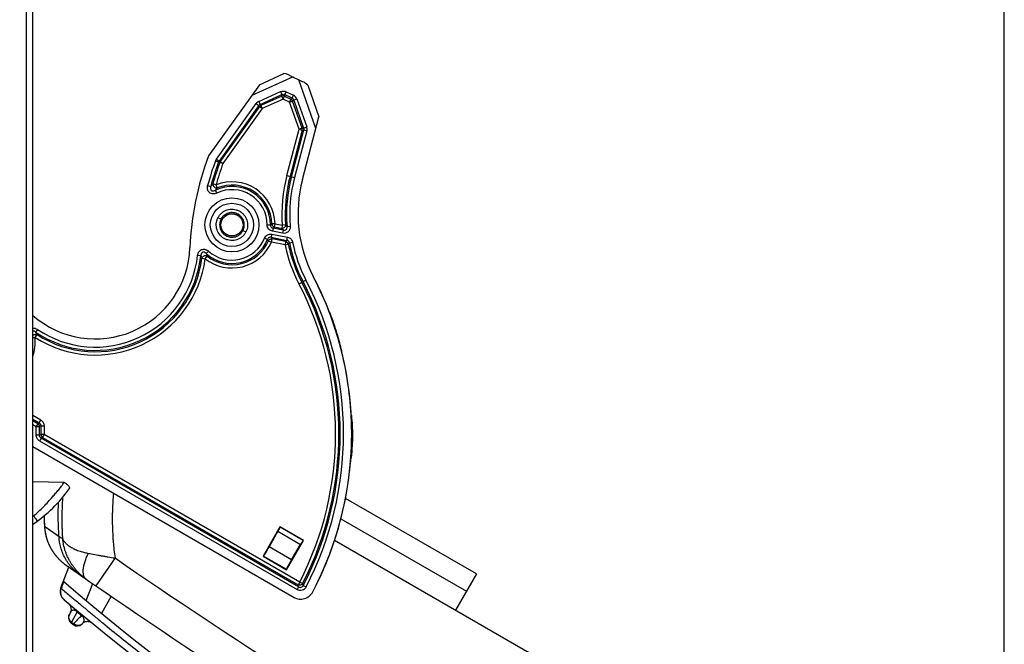
# Model space of a CAD drawing. Units: millimetres. Extents: x 0 to 420, y 0 to 297.
# Drawn here: x 353 to 382, y 179 to 198 of the extents above; entities that cross this region are included whole.
import ezdxf

# ---------------------------------------------------------------- set-up
doc = ezdxf.new("R2010")
doc.units = ezdxf.units.MM
doc.header["$LTSCALE"] = 23.1
doc.layers.get('0').update_dxf_attribs({"linetype": 'CONTINUOUS'})
doc.layers.add('INTF_1', color=7, linetype='CONTINUOUS')
doc.styles.get("Standard").update_dxf_attribs({"font": 'txt', "width": 0.8})
doc.dimstyles.new('DIMSTYLE_4', dxfattribs={"dimtxt": 2.5, "dimasz": 2.5, "dimexe": 1, "dimexo": 0, "dimtad": 1, "dimdec": 0, "dimlfac": 5, "dimtxsty": 'STANDARD', "dimblk": '_FILLED', "dimblk1": '_FILLED', "dimblk2": '_FILLED', "dimcen": 0.09, "dimazin": 2, "dimtp": 0.5, "dimtm": 0.5, "dimtfac": 1, "dimtdec": 0, "dimtofl": 0, "dimtmove": 0, "dimatfit": 3, "dimldrblk": '_FILLED', "dimfxl": 1, "dimtolj": 1, "dimarcsym": 0})

# ---------------------------------------------------------------- blocks, each defined once
blk = doc.blocks.new('_FILLED')
at = {"color": 0, "linetype": 'BYBLOCK'}
blk.add_solid([(0, 0), (-1, 0.166), (-1, -0.166)], dxfattribs=at)
blk = doc.blocks.new('*D19')
at = {"color": 2, "linetype": 'CONTINUOUS'}
for p, q in [((322.661, 212.91), (322.661, 271.371)), ((382.086, 170.824), (382.086, 271.371)), ((322.661, 270.371), (352.373, 270.371)), ((382.086, 270.371), (352.373, 270.371))]:
    blk.add_line(p, q, dxfattribs=at)
at = {"color": 2, "linetype": 'CONTINUOUS', "xscale": 2.5, "yscale": 2.5, "zscale": 2.5, "rotation": 180}
blk.add_blockref('_FILLED', (322.661, 270.371), dxfattribs=at)
at = {"color": 2, "linetype": 'CONTINUOUS', "xscale": 2.5, "yscale": 2.5, "zscale": 2.5}
blk.add_blockref('_FILLED', (382.086, 270.371), dxfattribs=at)
blk = doc.blocks.new('*D20')
at = {"color": 2, "linetype": 'CONTINUOUS'}
for p, q in [((353.331, 226.644), (353.331, 261.703)), ((382.086, 170.824), (382.086, 261.703)), ((353.331, 260.703), (367.708, 260.703)), ((382.086, 260.703), (367.708, 260.703))]:
    blk.add_line(p, q, dxfattribs=at)
at = {"color": 2, "linetype": 'CONTINUOUS', "xscale": 2.5, "yscale": 2.5, "zscale": 2.5, "rotation": 180}
blk.add_blockref('_FILLED', (353.331, 260.703), dxfattribs=at)
at = {"color": 2, "linetype": 'CONTINUOUS', "xscale": 2.5, "yscale": 2.5, "zscale": 2.5}
blk.add_blockref('_FILLED', (382.086, 260.703), dxfattribs=at)

msp = doc.modelspace()

# ---------------------------------------------------------------- linework, layer by layer
at = {"layer": 'INTF_1', "color": 9, "linetype": 'CONTINUOUS'}
for p, q in [((353.1306, 226.6441), (353.1306, 96.8476)), ((360.0155, 195.2733), (360.6604, 195.5661)), ((360.0554, 195.1853), (360.7003, 195.4781)), ((360.6999, 195.4333), (360.0821, 195.1528)), ((360.7398, 195.3453), (360.122, 195.0649)), ((360.6604, 195.5661), (360.7003, 195.4781)), ((360.6999, 195.4333), (360.7003, 195.4781)), ((360.7398, 195.3453), (360.6999, 195.4333)), ((360.7398, 195.3453), (360.7815, 195.4324)), ((360.9282, 195.2551), (360.7398, 195.3453)), ((360.782, 195.4773), (360.7815, 195.4324)), ((360.7815, 195.4324), (360.9699, 195.3422)), ((360.8237, 195.5644), (360.782, 195.4773)), ((361.0027, 195.3716), (360.782, 195.4773)), ((360.8237, 195.5644), (361.0444, 195.4587)), ((360.9699, 195.3422), (360.9282, 195.2551)), ((360.9282, 195.2551), (361.0193, 195.2872)), ((360.9699, 195.3422), (361.0027, 195.3716)), ((361.0027, 195.3716), (361.0444, 195.4587)), ((361.052, 195.3166), (361.0193, 195.2872)), ((361.3018, 194.4856), (361.0193, 195.2872)), ((361.052, 195.3166), (361.1431, 195.3487)), ((361.052, 195.3166), (361.3443, 194.4873)), ((361.1431, 195.3487), (361.4354, 194.5195)), ((358.7618, 193.5656), (359.9382, 195.2098)), ((360.0168, 195.1536), (358.8404, 193.5094)), ((358.8766, 193.4902), (360.0435, 195.1211)), ((360.122, 195.0649), (358.9552, 193.434)), ((359.9382, 195.2098), (360.0168, 195.1536)), ((360.0155, 195.2733), (360.0554, 195.1853)), ((360.0435, 195.1211), (360.0168, 195.1536)), ((360.0435, 195.1211), (360.122, 195.0649)), ((360.0554, 195.1853), (360.0821, 195.1528)), ((360.122, 195.0649), (360.0821, 195.1528)), ((361.2107, 194.4535), (360.9282, 195.2551)), ((360.849, 193.0806), (361.2107, 194.4535)), ((361.3041, 194.4289), (360.9424, 193.0559)), ((360.9817, 193.0456), (361.3466, 194.4306)), ((361.4401, 194.406), (361.0751, 193.021)), ((361.3018, 194.4856), (361.2107, 194.4535)), ((361.2107, 194.4535), (361.3041, 194.4289)), ((361.3018, 194.4856), (361.3443, 194.4873)), ((361.3466, 194.4306), (361.3041, 194.4289)), ((361.3443, 194.4873), (361.4354, 194.5195)), ((361.3466, 194.4306), (361.4401, 194.406)), ((358.7618, 193.5656), (358.8404, 193.5094)), ((358.7378, 193.5203), (358.8283, 193.4868)), ((358.8646, 193.4675), (358.8283, 193.4868)), ((358.8766, 193.4902), (358.8404, 193.5094)), ((358.9552, 193.434), (358.8646, 193.4675)), ((358.9552, 193.434), (358.8766, 193.4902)), ((360.849, 193.0806), (361.0751, 193.021)), ((358.5032, 192.7846), (358.5965, 192.7595)), ((358.7515, 192.8058), (358.6585, 192.8318)), ((358.7871, 192.716), (358.7515, 192.8058)), ((358.7731, 192.5602), (358.7314, 192.6473)), ((358.8977, 191.7837), (358.8085, 191.8286)), ((359.387, 191.9035), (359.4049, 191.9346)), ((360.2657, 191.6192), (360.3623, 191.6192)), ((360.4991, 191.6529), (360.4025, 191.6503)), ((360.4404, 191.5244), (360.422, 191.4296)), ((360.7397, 191.4662), (360.4404, 191.5244)), ((360.4806, 191.558), (360.4991, 191.6529)), ((360.4806, 191.558), (360.6949, 191.5163)), ((360.4991, 191.6529), (360.7134, 191.6112)), ((360.7134, 191.6112), (360.6949, 191.5163)), ((360.8097, 191.6183), (360.7134, 191.6112)), ((360.8544, 191.5693), (360.9506, 191.5775)), ((359.0584, 191.3347), (359.0405, 191.3036)), ((359.5477, 191.4545), (359.6369, 191.4096)), ((360.1896, 191.2282), (360.2791, 191.192)), ((360.4056, 191.3454), (360.3871, 191.2506)), ((360.3871, 191.2506), (360.8473, 191.1611)), ((360.3934, 191.1096), (360.4118, 191.2044)), ((360.4056, 191.3454), (360.8657, 191.2559)), ((360.8129, 191.1264), (360.4118, 191.2044)), ((360.7213, 191.3714), (360.422, 191.4296)), ((360.7397, 191.4662), (360.7213, 191.3714)), ((360.8473, 191.1611), (360.8657, 191.2559)), ((360.3048, 191.1481), (360.3934, 191.1096)), ((360.7944, 191.0316), (360.3934, 191.1096)), ((360.8129, 191.1264), (360.7944, 191.0316)), ((360.7944, 191.0316), (360.889, 191.0511)), ((360.9235, 191.0853), (361.0182, 191.1043)), ((358.2071, 190.7183), (358.3032, 190.7079)), ((358.3348, 190.6306), (358.4306, 190.618)), ((358.4306, 190.618), (358.4905, 190.6937)), ((358.5279, 190.8415), (358.4636, 190.7695)), ((361.206, 189.875), (361.4135, 189.9829)), ((353.3306, 188.2855), (353.4012, 188.2876)), ((353.4012, 188.2876), (353.4535, 188.3688)), ((353.4651, 188.5257), (353.4108, 188.4458)), ((353.567, 185.8362), (353.3306, 185.9728)), ((353.3306, 185.8612), (353.5187, 185.7526)), ((353.478, 185.7291), (353.3306, 185.8143)), ((353.3306, 185.7027), (353.4297, 185.6455)), ((353.478, 185.7291), (353.4297, 185.6455)), ((353.478, 185.7291), (353.5187, 185.7526)), ((353.5187, 185.7526), (353.567, 185.8362)), ((353.567, 185.6689), (353.5263, 185.6455)), ((353.567, 185.6689), (353.5669, 185.411)), ((353.567, 185.6689), (353.6636, 185.6689)), ((353.6636, 185.6689), (353.6635, 185.411)), ((353.4297, 185.3875), (353.4297, 185.6455)), ((353.4297, 185.6455), (353.5263, 185.6455)), ((353.5263, 185.3875), (353.4297, 185.3875)), ((353.5263, 185.3875), (353.5263, 185.6455)), ((353.5263, 185.3875), (353.5669, 185.411)), ((353.6635, 185.411), (353.5669, 185.411)), ((353.6152, 185.3273), (353.6635, 185.411)), ((361.2292, 181.0414), (353.6635, 185.411)), ((353.5746, 185.3038), (353.5263, 185.2202)), ((353.5263, 185.2202), (361.1491, 180.8176)), ((353.6152, 185.3273), (353.5746, 185.3038)), ((361.1974, 180.9013), (353.5746, 185.3038)), ((353.6152, 185.3273), (361.1808, 180.9578)), ((362.4483, 182.9167), (366.1638, 180.7708)), ((353.6731, 182.6934), (354.1046, 182.3944)), ((353.6735, 182.6931), (353.6752, 182.692)), ((353.6752, 182.692), (353.6915, 182.6809)), ((353.6915, 182.6809), (353.7116, 182.6672)), ((353.7116, 182.6672), (353.7421, 182.6462)), ((353.7421, 182.6462), (353.7869, 182.6152)), ((353.7869, 182.6152), (353.854, 182.5686)), ((353.854, 182.5686), (354.0593, 182.4258)), ((360.5849, 182.5453), (361.2566, 182.1573)), ((361.3299, 182.2715), (360.6471, 182.6658)), ((360.9856, 181.7008), (360.3249, 182.0825)), ((355.7617, 181.7548), (355.1945, 180.9312)), ((360.1596, 181.8117), (360.8337, 181.4224)), ((354.1677, 180.8581), (354.2443, 181.0576)), ((354.9042, 180.4949), (355.1006, 180.9959)), ((361.2292, 181.0414), (361.1808, 180.9578)), ((361.3151, 180.9973), (361.2292, 181.0414)), ((354.1572, 180.8669), (354.1677, 180.8581)), ((354.1572, 180.8669), (354.1677, 180.8581)), ((354.1677, 180.8582), (354.1677, 180.8581)), ((354.1677, 180.8582), (354.1682, 180.8577)), ((361.1974, 180.9013), (361.1491, 180.8176)), ((361.1974, 180.9013), (361.1808, 180.9578)), ((361.3315, 180.9404), (361.4172, 180.8959)), ((355.6455, 180.6215), (355.3664, 180.1104)), ((354.6387, 180.1605), (354.4756, 179.8538)), ((354.6559, 180.181), (354.6387, 180.1605)), ((354.4756, 179.8538), (354.4584, 179.8332)), ((354.4756, 179.8538), (354.5318, 179.8067)), ((354.7942, 180.0652), (354.7771, 180.0446)), ((354.5318, 179.8067), (354.5144, 179.7863))]:
    msp.add_line(p, q, dxfattribs=at)
at = {"layer": 'INTF_1', "color": 6, "linetype": 'CONTINUOUS'}
for p, q in [((353.3306, 97.0476), (353.3306, 226.6441)), ((354.2576, 183.9945), (353.3306, 184.0101))]:
    msp.add_line(p, q, dxfattribs=at)
at = {"layer": 'INTF_1', "color": 7, "linetype": 'CONTINUOUS'}
for p, q in [((361.0304, 196.0008), (359.8087, 195.4462)), ((360.0414, 195.7715), (360.7612, 196.0982)), ((360.9159, 196.0556), (361.3233, 195.8606)), ((361.7091, 194.4738), (361.1993, 195.9199)), ((360.0414, 195.7715), (358.5307, 193.6601)), ((361.4678, 195.7598), (361.7998, 194.8181)), ((361.31, 192.9591), (361.7998, 194.8181)), ((362.7443, 186.1341), (362.7417, 186.1652)), ((362.7473, 186.0988), (362.7443, 186.1341)), ((362.7509, 186.0583), (362.7473, 186.0988)), ((362.7554, 186.0084), (362.7509, 186.0583)), ((362.7581, 185.979), (362.7554, 186.0084)), ((353.3306, 185.0527), (361.0603, 180.5884)), ((362.7329, 184.5641), (362.7511, 184.7316)), ((362.7079, 184.3374), (362.7146, 184.3983)), ((362.7146, 184.3983), (362.7165, 184.4155)), ((366.4587, 181.2813), (362.5832, 183.5196)), ((360.645, 182.6737), (360.1449, 181.8077)), ((360.5849, 182.5453), (360.3249, 182.0825)), ((360.645, 182.6737), (360.6471, 182.6658)), ((361.3378, 182.2736), (360.645, 182.6737)), ((353.7276, 182.3648), (353.7316, 182.3509)), ((353.7316, 182.3509), (353.7337, 182.344)), ((353.7337, 182.344), (353.736, 182.3361)), ((353.736, 182.3361), (353.7387, 182.3275)), ((353.7387, 182.3275), (353.7416, 182.3183)), ((353.7416, 182.3183), (353.7447, 182.3086)), ((353.7447, 182.3086), (353.7469, 182.302)), ((353.7469, 182.302), (353.7492, 182.2951)), ((353.7492, 182.2951), (353.7515, 182.2881)), ((353.7515, 182.2881), (353.754, 182.2808)), ((353.754, 182.2808), (353.7566, 182.2734)), ((353.7566, 182.2734), (353.7593, 182.2658)), ((353.7593, 182.2658), (353.7621, 182.2581)), ((353.7621, 182.2581), (353.765, 182.2501)), ((353.765, 182.2501), (353.768, 182.242)), ((353.768, 182.242), (353.7712, 182.2337)), ((353.7712, 182.2337), (353.7744, 182.2252)), ((353.7744, 182.2252), (353.7778, 182.2166)), ((353.7778, 182.2166), (353.7813, 182.2079)), ((353.7813, 182.2079), (353.7849, 182.199)), ((353.7849, 182.199), (353.7887, 182.19)), ((353.7887, 182.19), (353.7926, 182.1808)), ((353.7926, 182.1808), (353.7966, 182.1716)), ((353.7966, 182.1716), (353.8007, 182.1621)), ((353.8007, 182.1621), (353.805, 182.1526)), ((360.8376, 181.4076), (361.3378, 182.2736)), ((361.3299, 182.2715), (361.3378, 182.2736)), ((369.5985, 178.0361), (362.2602, 182.2743)), ((353.805, 182.1526), (353.8094, 182.1429)), ((353.8094, 182.1429), (353.814, 182.1331)), ((353.814, 182.1331), (353.8187, 182.1232)), ((353.8187, 182.1232), (353.8235, 182.1132)), ((353.8235, 182.1132), (353.8285, 182.1031)), ((353.8285, 182.1031), (353.8337, 182.0928)), ((353.8337, 182.0928), (353.839, 182.0825)), ((353.839, 182.0825), (353.8445, 182.072)), ((353.8445, 182.072), (353.8501, 182.0613)), ((353.8501, 182.0613), (353.856, 182.0505)), ((353.856, 182.0505), (353.862, 182.0396)), ((353.862, 182.0396), (353.8683, 182.0286)), ((353.8683, 182.0286), (353.8748, 182.0173)), ((360.9856, 181.7008), (361.2566, 182.1573)), ((354.1233, 181.6987), (354.1388, 181.6838)), ((354.1388, 181.6838), (354.1578, 181.6661)), ((354.1684, 181.6565), (354.1727, 181.6527)), ((354.1725, 181.6529), (354.1805, 181.6458)), ((354.1804, 181.6459), (354.1877, 181.6395)), ((354.1877, 181.6395), (354.2008, 181.6283)), ((354.2008, 181.6283), (354.2093, 181.6212)), ((354.2093, 181.6212), (354.2175, 181.6144)), ((354.2175, 181.6144), (354.2256, 181.6078)), ((354.2256, 181.6078), (354.2336, 181.6013)), ((354.2336, 181.6013), (354.2415, 181.595)), ((354.2415, 181.595), (354.2492, 181.5889)), ((354.2492, 181.5889), (354.2566, 181.5831)), ((354.2566, 181.5831), (354.2671, 181.5751)), ((360.1449, 181.8077), (360.1596, 181.8117)), ((360.1449, 181.8077), (360.8376, 181.4076)), ((354.1572, 180.8669), (354.3946, 181.4849)), ((354.2671, 181.5751), (354.2737, 181.5701)), ((354.2737, 181.5701), (354.2799, 181.5655)), ((354.2799, 181.5655), (354.2858, 181.5612)), ((354.2858, 181.5612), (354.2913, 181.5572)), ((354.2913, 181.5572), (354.2964, 181.5535)), ((354.2964, 181.5535), (354.3031, 181.5487)), ((354.3031, 181.5487), (354.3082, 181.5451)), ((354.3082, 181.5451), (354.3155, 181.54)), ((360.8376, 181.4076), (360.8337, 181.4224)), ((366.4587, 181.2813), (365.8386, 180.2076)), ((354.1745, 180.8551), (354.1682, 180.8577)), ((361.6146, 180.7492), (361.6566, 180.8302)), ((354.2532, 180.5224), (354.2529, 180.5223)), ((354.2628, 180.5139), (354.2529, 180.5223)), ((354.263, 180.514), (354.2628, 180.5139)), ((354.4475, 180.1504), (354.4103, 180.0805)), ((354.4578, 179.8337), (354.4582, 179.8334)), ((354.5144, 179.7863), (354.4584, 179.8332)), ((355.0577, 179.845), (355.0741, 179.8329)), ((354.5113, 179.7889), (354.5142, 179.7864)), ((354.7864, 179.8004), (354.804, 179.8184))]:
    msp.add_line(p, q, dxfattribs=at)
for points in [[(362.7417, 186.1652), (362.7391, 186.1981), (362.7338, 186.2629)], [(362.7165, 184.4155), (362.7219, 184.4651), (362.7241, 184.4847), (362.7329, 184.5641)], [(353.6616, 183.0028), (353.6643, 182.9081), (353.6683, 182.8004), (353.6731, 182.6934)], [(353.6731, 182.6934), (353.6764, 182.646), (353.6809, 182.6014), (353.6863, 182.56), (353.6927, 182.5191), (353.7006, 182.4759), (353.7106, 182.43), (353.7228, 182.3819), (353.7277, 182.3648)], [(353.8748, 182.0173), (353.8781, 182.0117), (353.8815, 182.006), (353.8849, 182.0002), (353.8884, 181.9944), (353.8919, 181.9886), (353.8956, 181.9827), (353.8992, 181.9768), (353.903, 181.9709), (353.9068, 181.9649), (353.9106, 181.9589), (353.9146, 181.9528), (353.9186, 181.9467), (353.9227, 181.9405), (353.9268, 181.9343), (353.9311, 181.9281), (353.9354, 181.9218), (353.9398, 181.9155), (353.9443, 181.9091), (353.9488, 181.9027), (353.9535, 181.8962), (353.9582, 181.8897), (353.963, 181.8831), (353.9679, 181.8766), (353.9729, 181.8699), (353.9779, 181.8632), (353.9831, 181.8565), (353.9884, 181.8497), (353.9937, 181.8429), (353.9992, 181.836), (354.0049, 181.829), (354.0106, 181.8219), (354.0165, 181.8148), (354.0225, 181.8076), (354.0287, 181.8003), (354.035, 181.7929), (354.0415, 181.7855), (354.0481, 181.7779), (354.055, 181.7702), (354.0621, 181.7623), (354.0694, 181.7543), (354.077, 181.746)], [(354.077, 181.746), (354.0849, 181.7376), (354.0932, 181.729), (354.1018, 181.7202), (354.1112, 181.7107), (354.1233, 181.6987)], [(354.1572, 180.8669), (354.1503, 180.8469), (354.1441, 180.8229), (354.1398, 180.7984), (354.1376, 180.7736), (354.1375, 180.7488), (354.1394, 180.724), (354.1433, 180.6995), (354.1493, 180.6754), (354.1572, 180.6519), (354.1671, 180.6291), (354.1788, 180.6072), (354.1922, 180.5863), (354.2074, 180.5666), (354.2241, 180.5483), (354.2423, 180.5314)], [(354.804, 179.8184), (354.8158, 179.8295), (354.8316, 179.8419), (354.8485, 179.8526), (354.8664, 179.8616), (354.8852, 179.8688), (354.9045, 179.874), (354.9243, 179.8772), (354.9443, 179.8785), (354.9644, 179.8778), (354.9842, 179.875), (355.0037, 179.8703), (355.0226, 179.8637), (355.0408, 179.8552), (355.058, 179.8449)]]:
    msp.add_lwpolyline(points, dxfattribs=at)
at = {"layer": 'INTF_1', "color": 9, "linetype": 'CONTINUOUS'}
msp.add_lwpolyline([(353.6731, 182.6934), (353.6732, 182.6933), (353.6735, 182.6931)], dxfattribs=at)
at = {"layer": 'INTF_1', "color": 7, "linetype": 'CONTINUOUS'}
msp.add_circle((359.2228, 191.6192), 0.8, dxfattribs=at)
at = {"layer": 'INTF_1', "color": 9, "linetype": 'CONTINUOUS'}
msp.add_circle((359.2228, 191.6192), 0.64, dxfattribs=at)
at = {"layer": 'INTF_1', "color": 4, "linetype": 'CONTINUOUS'}
msp.add_circle((359.2228, 191.6192), 0.33, dxfattribs=at)
at = {"layer": 'INTF_1', "color": 9, "linetype": 'CONTINUOUS'}
for centre, radius, start, end in [((360.7397, 195.3373), 0.1039, 66.28493, 112.54795), ((360.9224, 195.2499), 0.1038, 21.06224, 62.77065), ((360.9614, 195.2849), 0.1927, 19.35146, 64.48153), ((360.0952, 195.0976), 0.193, 114.39835, 144.43458), ((360.0911, 195.1025), 0.0903, 113.33935, 145.49353), ((361.2033, 194.4532), 0.1037, 346.44318, 18.21316), ((361.2536, 194.4553), 0.1929, 345.21228, 19.44374), ((358.9197, 193.4528), 0.1941, 144.45326, 159.63536), ((366.5846, 190.6133), 8.368, 159.67203, 164.96146), ((366.5846, 190.6133), 8.2714, 159.672, 164.96146), ((366.5846, 190.6133), 8.2308, 159.71034, 164.36343), ((366.5846, 190.6133), 8.1342, 159.71034, 164.36343), ((358.9197, 193.4528), 0.0974, 144.47911, 159.604), ((358.9617, 193.4305), 0.1039, 144.95649, 159.16752), ((365.178, 191.94), 4.4767, 165.23989, 184.21258), ((365.178, 191.94), 4.3801, 165.23989, 184.21258), ((365.178, 191.94), 4.3395, 165.23989, 184.90095), ((365.178, 191.94), 4.2429, 165.23989, 184.90095), ((360.4817, 191.2057), 2.443, 138.26991, 140.50366), ((359.2228, 191.6192), 1.1395, 0.00155, 115.54507), ((360.5363, 191.2402), 2.2886, 139.84444, 142.05942), ((359.2228, 191.6192), 1.2767, 1.50966, 111.6624), ((359.2228, 191.6192), 1.0429, 0.00155, 115.54506), ((359.2228, 191.6192), 1.1801, 1.50966, 111.6624), ((358.2703, 194.3721), 3.4575, 307.23204, 308.07463), ((357.9069, 194.5979), 3.9831, 309.49957, 310.25349), ((369.0638, 198.947), 11.1916, 221.60159, 221.94579), ((368.9004, 198.956), 10.9225, 222.20625, 222.5541), ((359.2228, 191.6192), 1.0429, 228.21848, 337.98125), ((356.8862, 189.3511), 3.9831, 27.72928, 28.48321), ((359.2228, 191.6192), 1.2767, 231.6503, 336.47314), ((359.2228, 191.6192), 1.1395, 228.21849, 337.98125), ((359.2228, 191.6192), 1.1801, 231.6503, 336.47314), ((357.3063, 189.4233), 3.4592, 29.90838, 30.75056), ((365.178, 191.94), 4.4767, 191.70826, 207.46953), ((352.3393, 199.557), 11.9531, 315.14537, 315.37974), ((371.7019, 180.1535), 15.3518, 134.5949, 134.77617), ((365.178, 191.94), 4.3801, 191.70845, 207.46953), ((365.178, 191.94), 4.3395, 191.35939, 207.46953), ((365.178, 191.94), 4.2429, 191.35919, 207.46953), ((355.1777, 191.0459), 3.2809, 237.21623, 352.505), ((355.1777, 191.0459), 3.1437, 235.80194, 353.82706), ((355.1777, 191.0459), 3.1844, 237.21623, 352.50499), ((355.1777, 191.0459), 3.0471, 235.80194, 353.82705), ((362.2193, 192.2675), 4.2153, 201.71479, 202.85068), ((362.4223, 192.1363), 4.1881, 199.04778, 200.14879), ((352.6673, 185.4358), 9.6237, 332.83084, 27.46953), ((352.6673, 185.4358), 9.7203, 332.83084, 27.46953), ((352.6673, 185.4358), 9.761, 332.57752, 27.46953), ((352.6673, 185.4358), 9.8576, 332.57753, 27.46953), ((351.4921, 188.2314), 1.9099, 344.34884, 1.68506), ((344.7779, 183.6091), 9.8955, 28.75053, 29.26034), ((468.628, 345.6517), 199, 235.447066, 239.075365), ((335.3404, 173.4877), 27.0385, 15.99967, 16.12518), ((354.5738, 180.0833), 0.143, 148.66019, 151.99592), ((393.5059, 226.4286), 60.4268, 229.968234, 230.139403), ((358.5581, 175.9007), 5.6097, 132.37895, 135.86949), ((354.6784, 179.9052), 0.1505, 308.51563, 309.06532), ((354.6785, 179.9051), 0.1504, 309.06534, 310.33837), ((354.6786, 179.905), 0.1502, 310.33803, 313.72424), ((354.6789, 179.9046), 0.1498, 313.72499, 315.88222)]:
    msp.add_arc(centre, radius, start, end, dxfattribs=at)
at = {"layer": 'INTF_1', "color": 7, "linetype": 'CONTINUOUS'}
for centre, radius, start, end in [((366.5846, 190.6133), 8.6109, 159.27849, 177.82825), ((365.178, 191.94), 4, 165.23989, 207.46953), ((355.1777, 191.0459), 2.8042, 228.79529, 357.82825), ((350.3589, 184.7553), 12.4595, 5.62758, 6.15009), ((353.6808, 185.7282), 9.1249, 352.34188, 353.72989), ((352.6799, 185.4331), 10.0878, 339.03878, 341.75994), ((355.1794, 182.7858), 1.5157, 228.16391, 228.85602), ((352.6585, 185.4413), 10.1108, 332.86679, 339.039), ((468.628, 345.6517), 200, 235.140126, 239.075365), ((339.9644, 186.3171), 15.2238, 338.9659, 339.77195), ((393.5059, 226.4286), 60, 229.128826, 229.134559), ((393.5059, 226.4286), 60, 229.135056, 246.219207), ((361.2603, 180.9348), 0.4, 239.9914, 332.35467), ((393.5059, 226.4286), 60.4, 229.473892, 246.386413), ((354.271, 180.2444), 0.2, 331.97556, 49.65106), ((354.5869, 179.9865), 0.2, 151.97556, 230.05088), ((354.6429, 179.9396), 0.2, 230.05088, 315.88281)]:
    msp.add_arc(centre, radius, start, end, dxfattribs=at)
at = {"layer": 'INTF_1', "color": 4, "linetype": 'CONTINUOUS'}
msp.add_arc((352.6678, 185.4358), 10.1, 332.35333, 27.47087, dxfattribs=at)
at = {"layer": 'INTF_1', "color": 6, "linetype": 'CONTINUOUS'}
msp.add_arc((350.8767, 186.3494), 4.3539, 304.30571, 324.30722, dxfattribs=at)
at = {"layer": 'INTF_1', "color": 7, "linetype": 'CONTINUOUS'}
for centre, major_axis, ratio, start_param, end_param in [((360.6781, 195.9477), (0.3347, -0.0035), 0.4662259, 0.7855226, 1.3248456), ((361.4172, 195.5939), (-0.2468, 0.275), 0.4143001, -1.3255707, -0.7852937), ((361.2301, 182.0983), (0.1, 0.1732), 0.0349208, 0.0349065, 1.2430578), ((360.2793, 182.0195), (0.12, 0.2078), 0.0349208, -3.1066861, -1.2430578), ((360.9539, 181.63), (0.12, 0.2078), 0.0349208, 1.2430578, 3.1066861)]:
    msp.add_ellipse(centre, major_axis=major_axis, ratio=ratio, start_param=start_param, end_param=end_param, dxfattribs=at)
at = {"layer": 'INTF_1', "color": 9, "linetype": 'CONTINUOUS'}
for points, knots in [([(360.6604, 195.5661), (360.6858, 195.5776), (360.7423, 195.5898), (360.7985, 195.5765), (360.8237, 195.5644)], [0, 0, 0, 0, 0.4999993, 1, 1, 1, 1]), ([(360.7003, 195.4781), (360.7129, 195.4843), (360.7413, 195.491), (360.7695, 195.4837), (360.782, 195.4773)], [0, 0, 0, 0, 0.5000001, 1, 1, 1, 1]), ([(361.0027, 195.3716), (361.0142, 195.3665), (361.0354, 195.3513), (361.0482, 195.3286), (361.052, 195.3166)], [0, 0, 0, 0, 0.5000001, 1, 1, 1, 1]), ([(361.3443, 194.4873), (361.3477, 194.4784), (361.3517, 194.4592), (361.3493, 194.4398), (361.3466, 194.4306)], [0, 0, 0, 0, 0.4999999, 1, 1, 1, 1]), ([(358.7731, 192.5602), (358.756, 192.552), (358.72, 192.5394), (358.663, 192.5343), (358.6066, 192.5456), (358.5567, 192.5744), (358.5194, 192.6183), (358.4981, 192.6716), (358.4925, 192.7286), (358.4983, 192.7663), (358.5032, 192.7846)], [0, 0, 0, 0, 0.1251479, 0.2502083, 0.3751497, 0.4999944, 0.6248449, 0.7497951, 0.8748573, 1, 1, 1, 1]), ([(358.5965, 192.7595), (358.5929, 192.7498), (358.5873, 192.7296), (358.5851, 192.698), (358.5914, 192.6662), (358.6105, 192.6388), (358.6409, 192.6247), (358.6733, 192.6244), (358.7038, 192.6327), (358.7225, 192.642), (358.7314, 192.6473)], [0, 0, 0, 0, 0.1230487, 0.2471075, 0.3727977, 0.500251, 0.627775, 0.7534699, 0.8773194, 1, 1, 1, 1]), ([(358.6585, 192.8318), (358.6563, 192.8159), (358.6614, 192.7814), (358.6917, 192.7394), (358.7367, 192.7137), (358.7716, 192.7121), (358.7871, 192.716)], [0, 0, 0, 0, 0.2422143, 0.5000326, 0.7578122, 1, 1, 1, 1]), ([(358.8085, 191.8286), (358.8221, 191.8557), (358.855, 191.9072), (358.9185, 191.9732), (358.9934, 192.0258), (359.077, 192.0631), (359.1664, 192.0828), (359.258, 192.0846), (359.3481, 192.0688), (359.4336, 192.0361), (359.5108, 191.9867), (359.5985, 191.9025), (359.6603, 191.7942), (359.6864, 191.6754), (359.6882, 191.5838), (359.6725, 191.4937), (359.6506, 191.4366), (359.6369, 191.4096)], [0, 0, 0, 0, 0.0625317, 0.1250706, 0.1876112, 0.2501475, 0.3126795, 0.3752184, 0.437759, 0.5002954, 0.5628275, 0.6253663, 0.7498523, 0.8123843, 0.8749232, 0.9374638, 1, 1, 1, 1]), ([(359.6369, 191.4096), (359.6233, 191.3825), (359.5904, 191.331), (359.5269, 191.265), (359.452, 191.2124), (359.3684, 191.1751), (359.279, 191.1554), (359.1875, 191.1536), (359.0973, 191.1694), (359.0118, 191.2021), (358.9346, 191.2515), (358.8469, 191.3357), (358.7852, 191.444), (358.759, 191.5628), (358.7572, 191.6544), (358.773, 191.7445), (358.7949, 191.8016), (358.8085, 191.8286)], [0, 0, 0, 0, 0.0625319, 0.1250708, 0.1876115, 0.2501477, 0.3126797, 0.3752186, 0.4377592, 0.5002955, 0.5628274, 0.6253663, 0.7498522, 0.8123842, 0.8749231, 0.9374637, 1, 1, 1, 1]), ([(358.8977, 191.7837), (358.8771, 191.7429), (358.8517, 191.6525), (358.8647, 191.5126), (358.9303, 191.3885), (359.0009, 191.3265), (359.0405, 191.3036)], [0, 0, 0, 0, 0.2500257, 0.4999976, 0.7500079, 1, 1, 1, 1]), ([(359.4049, 191.9346), (359.3625, 191.9591), (359.2664, 191.9903), (359.1407, 191.9803), (359.0495, 191.9421), (358.9879, 191.9004), (358.9357, 191.8474), (358.9088, 191.8057), (358.8977, 191.7837)], [0, 0, 0, 0, 0.2493665, 0.4987113, 0.6240292, 0.749363, 0.8746928, 1, 1, 1, 1]), ([(359.5477, 191.4545), (359.5683, 191.4953), (359.5937, 191.5857), (359.5807, 191.7256), (359.5151, 191.8497), (359.4445, 191.9117), (359.4049, 191.9346)], [0, 0, 0, 0, 0.2500252, 0.4999978, 0.7500077, 1, 1, 1, 1]), ([(360.422, 191.4296), (360.4002, 191.4338), (360.3579, 191.4496), (360.3063, 191.4935), (360.2731, 191.5525), (360.2657, 191.5971), (360.2657, 191.6192)], [0, 0, 0, 0, 0.2500232, 0.4999808, 0.7499237, 1, 1, 1, 1]), ([(360.3623, 191.6192), (360.3617, 191.6081), (360.3642, 191.5852), (360.3804, 191.5546), (360.4074, 191.5329), (360.4293, 191.526), (360.4404, 191.5244)], [0, 0, 0, 0, 0.2490001, 0.5000887, 0.7512059, 1, 1, 1, 1]), ([(360.4025, 191.6503), (360.4034, 191.6397), (360.4085, 191.6185), (360.4256, 191.5907), (360.4503, 191.5692), (360.4703, 191.5606), (360.4806, 191.558)], [0, 0, 0, 0, 0.2487715, 0.5000771, 0.7513288, 1, 1, 1, 1]), ([(360.8097, 191.6183), (360.8095, 191.6042), (360.8026, 191.5756), (360.776, 191.5406), (360.7381, 191.5184), (360.7089, 191.5149), (360.6949, 191.5163)], [0, 0, 0, 0, 0.2465781, 0.5000153, 0.7534514, 1, 1, 1, 1]), ([(360.9506, 191.5775), (360.9532, 191.5479), (360.9458, 191.4866), (360.8942, 191.4097), (360.8122, 191.3666), (360.7505, 191.3657), (360.7213, 191.3714)], [0, 0, 0, 0, 0.2502064, 0.4999996, 0.7497939, 1, 1, 1, 1]), ([(360.7397, 191.4662), (360.7546, 191.4622), (360.7786, 191.4602), (360.8088, 191.4692), (360.8289, 191.4824), (360.8441, 191.501), (360.8562, 191.53), (360.8568, 191.5541), (360.8544, 191.5693)], [0, 0, 0, 0, 0.2470048, 0.3730632, 0.5000133, 0.6269674, 0.7530294, 1, 1, 1, 1]), ([(359.0405, 191.3036), (359.0829, 191.2791), (359.179, 191.2479), (359.3048, 191.2578), (359.3959, 191.2961), (359.4575, 191.3378), (359.5097, 191.3908), (359.5366, 191.4325), (359.5477, 191.4545)], [0, 0, 0, 0, 0.2493663, 0.4987114, 0.6240291, 0.7493631, 0.874693, 1, 1, 1, 1]), ([(360.1896, 191.2282), (360.1979, 191.2487), (360.2215, 191.2873), (360.2744, 191.3296), (360.3386, 191.3509), (360.3839, 191.3497), (360.4056, 191.3454)], [0, 0, 0, 0, 0.2500232, 0.4999806, 0.7499236, 1, 1, 1, 1]), ([(360.3871, 191.2506), (360.3763, 191.2533), (360.3533, 191.2552), (360.3202, 191.2451), (360.2937, 191.2228), (360.2828, 191.2026), (360.2791, 191.192)], [0, 0, 0, 0, 0.2490189, 0.5001021, 0.7512262, 1, 1, 1, 1]), ([(360.3048, 191.1481), (360.3096, 191.1576), (360.3223, 191.1754), (360.3486, 191.1947), (360.3795, 191.2054), (360.4013, 191.2059), (360.4118, 191.2044)], [0, 0, 0, 0, 0.2487108, 0.4999985, 0.7512845, 1, 1, 1, 1]), ([(360.8657, 191.2559), (360.8843, 191.2523), (360.9207, 191.2396), (360.9672, 191.2055), (361.0016, 191.1592), (361.0145, 191.1229), (361.0182, 191.1043)], [0, 0, 0, 0, 0.2500215, 0.5000004, 0.749979, 1, 1, 1, 1]), ([(360.889, 191.0511), (360.8845, 191.0691), (360.865, 191.103), (360.8309, 191.122), (360.8129, 191.1264)], [0, 0, 0, 0, 0.5000578, 1, 1, 1, 1]), ([(360.9235, 191.0853), (360.9221, 191.0947), (360.9163, 191.1133), (360.8993, 191.1371), (360.8754, 191.154), (360.8568, 191.1597), (360.8474, 191.1611)], [0, 0, 0, 0, 0.2492599, 0.4999926, 0.7507286, 1, 1, 1, 1]), ([(358.2071, 190.7183), (358.2092, 190.7357), (358.2147, 190.7609), (358.2277, 190.7934), (358.2413, 190.8172), (358.2589, 190.8398), (358.2792, 190.8592), (358.3013, 190.8746), (358.333, 190.8898), (358.3683, 190.898), (358.4045, 190.8974), (358.4317, 190.8933), (358.4577, 190.8855), (358.491, 190.8701), (358.5137, 190.8539), (358.5279, 190.8415)], [0, 0, 0, 0, 0.1213922, 0.1774115, 0.2422133, 0.3106147, 0.375066, 0.4361189, 0.4961561, 0.6185123, 0.6825168, 0.7464062, 0.8082169, 0.8698908, 1, 1, 1, 1]), ([(358.4636, 190.7695), (358.4584, 190.775), (358.4481, 190.7848), (358.4316, 190.7963), (358.4159, 190.8039), (358.4015, 190.8088), (358.3887, 190.8111), (358.3742, 190.8109), (358.3606, 190.8079), (358.3483, 190.802), (358.339, 190.7959), (358.3302, 190.7879), (358.3225, 190.7775), (358.3153, 190.7645), (358.3089, 190.7484), (358.3043, 190.7291), (358.3033, 190.7153), (358.3032, 190.7079)], [0, 0, 0, 0, 0.095577, 0.1781104, 0.2527349, 0.3153859, 0.3681495, 0.4170211, 0.4974856, 0.5403595, 0.5893554, 0.6373895, 0.6889285, 0.7511155, 0.8260022, 0.9062067, 1, 1, 1, 1]), ([(358.4905, 190.6937), (358.4849, 190.6971), (358.4721, 190.7032), (358.4482, 190.7084), (358.4199, 190.7073), (358.3847, 190.6959), (358.3522, 190.6706), (358.3381, 190.6435), (358.3348, 190.6306)], [0, 0, 0, 0, 0.1025769, 0.2203468, 0.3779101, 0.5393885, 0.7915509, 1, 1, 1, 1]), ([(353.3305, 188.3408), (353.3383, 188.3492), (353.3565, 188.3639), (353.3887, 188.3766), (353.4224, 188.379), (353.4439, 188.3733), (353.4535, 188.3688)], [0, 0, 0, 0, 0.2565791, 0.513432, 0.7631376, 1, 1, 1, 1]), ([(353.3306, 188.5648), (353.3519, 188.5662), (353.3999, 188.5609), (353.4434, 188.5399), (353.4651, 188.5257)], [0, 0, 0, 0, 0.4515213, 1, 1, 1, 1]), ([(353.4108, 188.4458), (353.4037, 188.4515), (353.3898, 188.4616), (353.3631, 188.4737), (353.3429, 188.4782), (353.3306, 188.478)], [0, 0, 0, 0, 0.3107873, 0.580809, 1, 1, 1, 1]), ([(353.5187, 185.7526), (353.5262, 185.7486), (353.5402, 185.7387), (353.5562, 185.7185), (353.5657, 185.6945), (353.5673, 185.6774), (353.567, 185.6689)], [0, 0, 0, 0, 0.2494272, 0.5000001, 0.750573, 1, 1, 1, 1]), ([(353.567, 185.8362), (353.5816, 185.8278), (353.6087, 185.8071), (353.6398, 185.7667), (353.6592, 185.7195), (353.6636, 185.6857), (353.6636, 185.6689)], [0, 0, 0, 0, 0.2500108, 0.4999996, 0.7499883, 1, 1, 1, 1]), ([(353.5263, 185.2202), (353.5117, 185.2286), (353.4846, 185.2493), (353.4535, 185.2897), (353.434, 185.3369), (353.4297, 185.3707), (353.4297, 185.3875)], [0, 0, 0, 0, 0.2500117, 0.5000005, 0.7499886, 1, 1, 1, 1]), ([(353.5746, 185.3038), (353.5671, 185.3078), (353.5531, 185.3177), (353.5371, 185.338), (353.5276, 185.3619), (353.526, 185.379), (353.5263, 185.3875)], [0, 0, 0, 0, 0.2494272, 0.5, 0.7505729, 1, 1, 1, 1]), ([(353.9117, 183.568), (353.9432, 183.6015), (354.005, 183.6694), (354.0794, 183.7568), (354.1371, 183.828), (354.1722, 183.8732), (354.2002, 183.9095), (354.228, 183.9457), (354.2462, 183.9748), (354.2576, 183.9945)], [0, 0, 0, 0, 0.2506941, 0.5009694, 0.625955, 0.7508337, 0.813269, 0.8756596, 1, 1, 1, 1]), ([(355.7144, 183.676), (355.7004, 183.5107), (355.6849, 183.2712), (355.6796, 182.9493), (355.6816, 182.7116), (355.6903, 182.5073), (355.6996, 182.3449), (355.7107, 182.1873), (355.7306, 181.9907), (355.7503, 181.8345), (355.7617, 181.7548)], [0, 0, 0, 0, 0.2584171, 0.3736216, 0.5014606, 0.6285056, 0.6921827, 0.7547954, 0.8745921, 1, 1, 1, 1]), ([(353.349, 182.9968), (353.4515, 183.0849), (353.6486, 183.2662), (353.8289, 183.4647), (353.9117, 183.568)], [0, 0, 0, 0, 0.5049492, 1, 1, 1, 1]), ([(354.1046, 182.3944), (354.1008, 182.4483), (354.0945, 182.5611), (354.0871, 182.7229), (354.0826, 182.8697), (354.0815, 182.9922), (354.0817, 183.0992), (354.0831, 183.237), (354.086, 183.3403), (354.0886, 183.4101)], [0, 0, 0, 0, 0.1595307, 0.3334758, 0.4780465, 0.5930698, 0.6950799, 0.7937998, 1, 1, 1, 1]), ([(354.2148, 182.3183), (354.2128, 182.3519), (354.2095, 182.4226), (354.2055, 182.5293), (354.2022, 182.6346), (354.1991, 182.7533), (354.1968, 182.8845), (354.1965, 183.0067), (354.1988, 183.0998), (354.2022, 183.1666), (354.2041, 183.2345), (354.207, 183.327), (354.2129, 183.4367), (354.2181, 183.5218), (354.2206, 183.5614)], [0, 0, 0, 0, 0.0813737, 0.1704715, 0.257488, 0.3355992, 0.456721, 0.5739512, 0.6304284, 0.6812203, 0.7351912, 0.7942505, 0.9044234, 1, 1, 1, 1]), ([(353.3495, 182.9973), (353.3683, 182.9718), (353.4003, 182.9277), (353.4319, 182.8832), (353.4447, 182.8643)], [0, 0, 0, 0, 0.5811404, 1, 1, 1, 1]), ([(353.4447, 182.8643), (353.4467, 182.8614), (353.4502, 182.8563), (353.4541, 182.8503), (353.4562, 182.8467), (353.4572, 182.8449), (353.4577, 182.8439), (353.458, 182.8432), (353.4578, 182.8431)], [0, 0, 0, 0, 0.4286705, 0.7405158, 0.8513618, 0.9315368, 0.9807532, 1, 1, 1, 1]), ([(354.7348, 181.2487), (354.6429, 181.3124), (354.4725, 181.4625), (354.2744, 181.7401), (354.1459, 182.0568), (354.1096, 182.282), (354.1046, 182.3944)], [0, 0, 0, 0, 0.2479801, 0.4988017, 0.7503032, 1, 1, 1, 1]), ([(354.1046, 182.3944), (354.1134, 182.3883), (354.1504, 182.3632), (354.1876, 182.3384), (354.2148, 182.3183)], [0, 0, 0, 0, 0.2415835, 1, 1, 1, 1]), ([(354.2148, 182.3183), (354.2189, 182.3076), (354.2294, 182.2863), (354.2491, 182.2554), (354.2732, 182.2241), (354.3024, 182.1922), (354.337, 182.1597), (354.3916, 182.1149), (354.4741, 182.0615), (354.5686, 182.0142), (354.6557, 181.9797), (354.7265, 181.955), (354.7951, 181.934), (354.8569, 181.9171), (354.9159, 181.9031), (354.9542, 181.8957), (354.9749, 181.8917)], [0, 0, 0, 0, 0.0380085, 0.0787436, 0.1220052, 0.1694382, 0.2225132, 0.2799468, 0.4043599, 0.5487668, 0.631164, 0.7163224, 0.7984293, 0.8701014, 0.9296994, 1, 1, 1, 1]), ([(354.9115, 181.1264), (354.8911, 181.1406), (354.8482, 181.1722), (354.7834, 181.2242), (354.7173, 181.2826), (354.6522, 181.3484), (354.5891, 181.4211), (354.5293, 181.4968), (354.4839, 181.5607), (354.4519, 181.6113), (354.42, 181.6659), (354.3808, 181.74), (354.338, 181.8305), (354.3019, 181.921), (354.2733, 182.0105), (354.2509, 182.0981), (354.2336, 182.1792), (354.2218, 182.2515), (354.2168, 182.2966), (354.2148, 182.3183)], [0, 0, 0, 0, 0.052422, 0.1120495, 0.1750146, 0.2381055, 0.3067809, 0.3774921, 0.4412516, 0.4718158, 0.5035465, 0.5744516, 0.6481143, 0.714234, 0.7795696, 0.8456842, 0.9045611, 0.9541499, 1, 1, 1, 1]), ([(354.9115, 181.1264), (354.9042, 181.1315), (354.8897, 181.1443), (354.8698, 181.1665), (354.8515, 181.1942), (354.8377, 181.229), (354.8278, 181.2704), (354.8211, 181.3158), (354.8189, 181.3631), (354.8221, 181.4133), (354.8291, 181.4685), (354.8441, 181.5499), (354.8673, 181.6323), (354.8962, 181.7143), (354.921, 181.7756), (354.9474, 181.8349), (354.9658, 181.8736), (354.9749, 181.8917)], [0, 0, 0, 0, 0.0326186, 0.0705125, 0.1092265, 0.1532593, 0.2071355, 0.264975, 0.3209301, 0.3803118, 0.4490057, 0.5247716, 0.6833783, 0.7623422, 0.8429793, 0.9257841, 1, 1, 1, 1]), ([(354.9749, 181.8917), (355.0384, 181.8795), (355.1318, 181.8622), (355.2584, 181.8392), (355.3544, 181.8221), (355.4538, 181.805), (355.5893, 181.7818), (355.6923, 181.7663), (355.7617, 181.7548)], [0, 0, 0, 0, 0.2428014, 0.3570359, 0.4832935, 0.6088964, 0.7358691, 1, 1, 1, 1]), ([(361.3151, 180.9973), (361.3086, 180.9866), (361.291, 180.9673), (361.2561, 180.9498), (361.2174, 180.9456), (361.1922, 180.9523), (361.1808, 180.9578)], [0, 0, 0, 0, 0.2477817, 0.5, 0.7522184, 1, 1, 1, 1]), ([(354.1738, 180.8529), (354.2672, 180.7733), (354.4012, 180.6592), (354.5833, 180.5056), (354.6983, 180.4093), (354.7793, 180.3416), (354.8205, 180.3075), (354.8454, 180.2865), (354.8768, 180.2608), (354.916, 180.2287), (354.9622, 180.1903), (355.035, 180.1296), (355.1361, 180.0454), (355.2649, 179.939), (355.5348, 179.718), (355.9438, 179.3878), (356.4945, 178.9537), (357.0509, 178.5255), (357.8004, 177.9624), (358.7506, 177.2742), (359.5236, 176.7412), (359.9133, 176.4792)], [0, 0, 0, 0, 0.0509935, 0.0731474, 0.098998, 0.1132905, 0.1170235, 0.1212228, 0.1267962, 0.133892, 0.1422894, 0.1517599, 0.1732472, 0.1969618, 0.2211997, 0.3182046, 0.4153343, 0.5125772, 0.6099221, 0.8048507, 1, 1, 1, 1]), ([(361.4172, 180.8959), (361.4053, 180.8729), (361.3722, 180.8309), (361.3018, 180.7929), (361.222, 180.787), (361.1716, 180.8046), (361.1491, 180.8176)], [0, 0, 0, 0, 0.2500975, 0.5000001, 0.7499025, 1, 1, 1, 1]), ([(361.1974, 180.9013), (361.2084, 180.894), (361.2335, 180.883), (361.275, 180.8844), (361.3108, 180.9056), (361.3261, 180.9283), (361.3315, 180.9404)], [0, 0, 0, 0, 0.2486014, 0.4999908, 0.7513838, 1, 1, 1, 1]), ([(354.6387, 180.1605), (354.6234, 180.1748), (354.596, 180.1947), (354.5556, 180.2079), (354.5273, 180.2089), (354.4999, 180.2029), (354.4728, 180.1865), (354.4577, 180.1676), (354.4517, 180.1576)], [0, 0, 0, 0, 0.2873841, 0.4568711, 0.5758166, 0.672722, 0.8398207, 1, 1, 1, 1]), ([(354.4756, 179.8538), (354.4575, 179.8674), (354.4256, 179.8996), (354.3961, 179.9591), (354.3892, 180.0226), (354.4009, 180.0629), (354.4103, 180.0805)], [0, 0, 0, 0, 0.2665555, 0.5223861, 0.7655225, 1, 1, 1, 1]), ([(354.804, 179.8184), (354.8142, 179.8288), (354.8324, 179.8528), (354.8458, 179.8896), (354.8481, 179.9239), (354.8431, 179.9567), (354.8231, 180.0014), (354.7961, 180.0298), (354.7771, 180.0446)], [0, 0, 0, 0, 0.1670039, 0.3427743, 0.4425239, 0.5608268, 0.7218859, 1, 1, 1, 1]), ([(354.7722, 179.7874), (354.7563, 179.7748), (354.7181, 179.7555), (354.6533, 179.75), (354.588, 179.767), (354.5491, 179.7917), (354.5318, 179.8067)], [0, 0, 0, 0, 0.2341326, 0.4784476, 0.7349312, 1, 1, 1, 1])]:
    msp.add_open_spline(points, degree=3, knots=knots, dxfattribs=at)
for points in [[(360.0821, 195.1528), (360.0671, 195.1457), (360.0534, 195.1345), (360.0435, 195.1211)], [(353.5263, 185.6455), (353.5257, 185.662), (353.5161, 185.6953), (353.4921, 185.7203), (353.478, 185.7291)], [(353.5669, 185.411), (353.5676, 185.3944), (353.5772, 185.3611), (353.6012, 185.3361), (353.6152, 185.3273)]]:
    msp.add_open_spline(points, degree=3, dxfattribs=at)
at = {"layer": 'INTF_1', "color": 7, "linetype": 'CONTINUOUS'}
for points, knots in [([(359.0585, 191.3347), (359.0215, 191.356), (358.9557, 191.4144), (358.8969, 191.5318), (358.8892, 191.663), (358.9306, 191.7878), (359.018, 191.886), (359.1355, 191.9449), (359.2666, 191.9526), (359.35, 191.9249), (359.387, 191.9035)], [0, 0, 0, 0, 0.125, 0.2500001, 0.3749999, 0.5000001, 0.6249999, 0.75, 0.875, 1, 1, 1, 1]), ([(359.387, 191.9035), (359.4239, 191.8822), (359.4897, 191.8238), (359.5485, 191.7064), (359.5562, 191.5751), (359.5148, 191.4504), (359.4275, 191.3522), (359.3099, 191.2933), (359.1789, 191.2856), (359.0954, 191.3133), (359.0585, 191.3347)], [0, 0, 0, 0, 0.125, 0.25, 0.375, 0.4999999, 0.625, 0.7499999, 0.875, 1, 1, 1, 1]), ([(362.2609, 182.2756), (362.3659, 182.5943), (362.5443, 183.2427), (362.7133, 184.2367), (362.783, 185.2426), (362.7518, 186.2505), (362.6207, 187.2502), (362.3906, 188.232), (362.0639, 189.1859), (361.7838, 189.7972), (361.629, 190.0949)], [0, 0, 0, 0, 0.1249998, 0.2499998, 0.3749998, 0.4999997, 0.6249999, 0.7499998, 0.8749998, 1, 1, 1, 1]), ([(362.0831, 189.0893), (362.1127, 189.0171), (362.1671, 188.8796), (362.2576, 188.6305), (362.3294, 188.4058), (362.3856, 188.2045), (362.4183, 188.0787), (362.4458, 187.9673), (362.4627, 187.8976), (362.4706, 187.8649)], [0, 0, 0, 0, 0.1820923, 0.3450179, 0.6183717, 0.7321612, 0.8327478, 0.9215327, 1, 1, 1, 1]), ([(362.7583, 185.9771), (362.7683, 185.875), (362.7848, 185.6772), (362.7933, 185.3772), (362.7829, 185.0638), (362.7637, 184.847), (362.7511, 184.7316)], [0, 0, 0, 0, 0.2466223, 0.4769723, 0.7208651, 1, 1, 1, 1]), ([(353.6616, 183.0028), (353.6628, 182.9519), (353.6662, 182.8487), (353.6704, 182.7456), (353.6731, 182.6934)], [0, 0, 0, 0, 0.4934925, 1, 1, 1, 1]), ([(353.6731, 182.6934), (353.676, 182.639), (353.6851, 182.5564), (353.7058, 182.4471), (353.7198, 182.3921), (353.7276, 182.3648)], [0, 0, 0, 0, 0.489433, 0.7450572, 1, 1, 1, 1]), ([(360.5849, 182.5453), (360.5894, 182.5534), (360.5981, 182.5689), (360.6104, 182.5912), (360.6212, 182.6113), (360.6303, 182.6287), (360.6376, 182.643), (360.6423, 182.6528), (360.645, 182.6589), (360.6463, 182.662), (360.6469, 182.6642), (360.6472, 182.6654), (360.6471, 182.6658)], [0, 0, 0, 0, 0.2044023, 0.3933549, 0.5625735, 0.7082245, 0.8270241, 0.91632, 0.9492756, 0.9742082, 0.9910532, 1, 1, 1, 1]), ([(361.6566, 180.8302), (361.6981, 180.9109), (361.7593, 181.0325), (361.8365, 181.1968), (361.9117, 181.3621), (362.001, 181.5707), (362.0681, 181.7394), (362.1003, 181.8243)], [0, 0, 0, 0, 0.2500018, 0.3750028, 0.5000058, 0.7500045, 1, 1, 1, 1]), ([(354.2529, 180.5223), (354.2296, 180.5422), (354.1889, 180.5896), (354.1523, 180.6755), (354.1435, 180.7684), (354.1567, 180.8294), (354.1677, 180.8581)], [0, 0, 0, 0, 0.2499923, 0.4999899, 0.749993, 1, 1, 1, 1]), ([(354.2583, 180.5179), (354.2351, 180.5378), (354.1946, 180.585), (354.1583, 180.6707), (354.1495, 180.7634), (354.1628, 180.8243), (354.1738, 180.8529)], [0, 0, 0, 0, 0.2496298, 0.4994796, 0.7496158, 1, 1, 1, 1]), ([(354.7864, 179.8005), (354.7691, 179.7826), (354.7274, 179.7532), (354.6534, 179.7352), (354.5779, 179.7454), (354.5335, 179.7704), (354.5144, 179.7863)], [0, 0, 0, 0, 0.2500734, 0.500099, 0.7500685, 1, 1, 1, 1])]:
    msp.add_open_spline(points, degree=3, knots=knots, dxfattribs=at)
at = {"layer": 'INTF_1', "color": 6, "linetype": 'CONTINUOUS'}
msp.add_open_spline([(354.2584, 183.9955), (354.2826, 183.98), (354.3169, 183.9548), (354.3572, 183.9178), (354.382, 183.8912), (354.4008, 183.8657), (354.4149, 183.8407), (354.419, 183.8178), (354.4127, 183.8091)], degree=3, knots=[0, 0, 0, 0, 0.3412812, 0.5023797, 0.6481037, 0.7728404, 0.872898, 1, 1, 1, 1], dxfattribs=at)

# ---------------------------------------------------------------- dimensions: what is measured, and where the dimension line sits
at = {"color": 2, "linetype": 'CONTINUOUS'}
for base, p1, picture, middle in [((382.0856, 270.371), (322.6611, 212.9097), '*D19', (349.3734, 270.371)), ((382.0856, 260.7034), (353.3306, 226.6441), '*D20', (364.7081, 260.7034))]:
    dim = msp.add_linear_dim(base=base, p1=p1, p2=(382.0856, 170.8241), dimstyle='DIMSTYLE_4', dxfattribs=at)
    dim.commit()
    dim.dimension.update_dxf_attribs({"geometry": picture, "text_midpoint": middle, "dimtype": 160})

doc.saveas('drawing.dxf')
